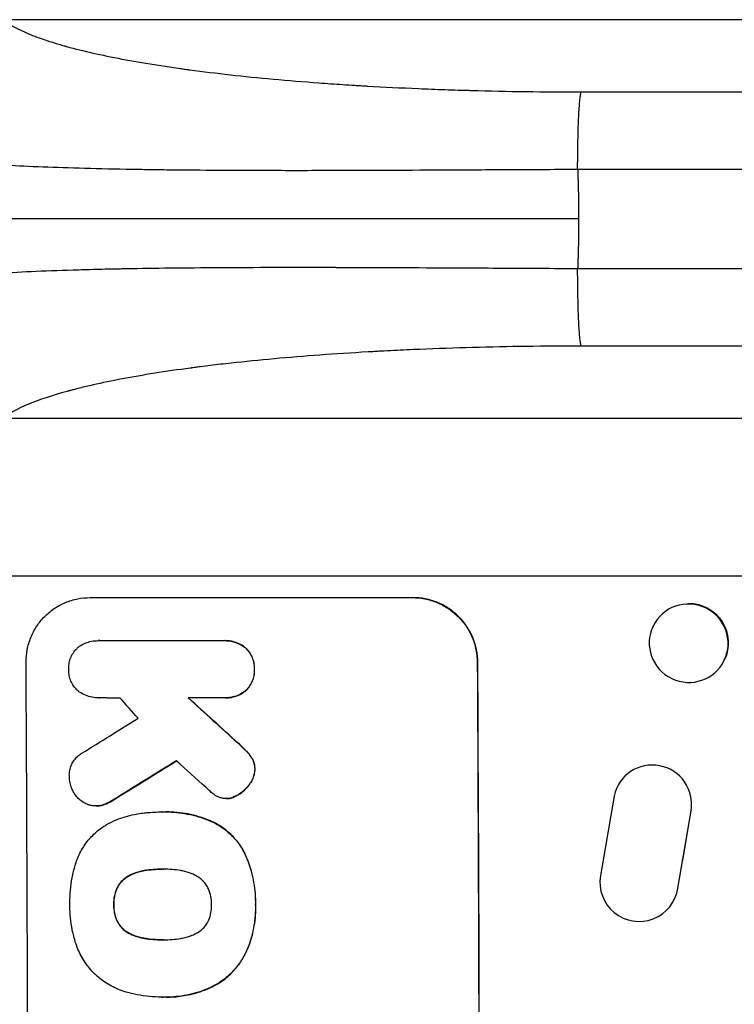
# Model space of a CAD drawing. Units: millimetres. Extents: x -5700 to 4828, y -4534 to 4850.
# Drawn here: x -3799 to -3662, y -150 to 38 of the extents above; entities that cross this region are included whole.
import ezdxf

# ---------------------------------------------------------------- set-up
doc = ezdxf.new("R2010")
doc.units = ezdxf.units.MM
doc.header["$LTSCALE"] = 20
doc.layers.add('2d', color=230, linetype='Continuous')

msp = doc.modelspace()

# ---------------------------------------------------------------- linework, layer by layer
at = {"layer": '2d'}
for p, q in [((-3475.23, 38.13), (-3801.82, 38.13)), ((-3691.55, 0), (-3824.23, 0)), ((-3801.82, -38.13), (-3475.23, -38.13)), ((-3473.67, -68.35), (-3820.87, -68.35)), ((-3785.05, -72.45), (-3723.27, -72.45)), ((-3677.3, -77.9), (-3677.24, -77.78)), ((-3783.48, -80.68), (-3783.54, -80.68)), ((-3783.26, -80.68), (-3759.57, -80.68)), ((-3759.22, -80.68), (-3759.27, -80.68)), ((-3755.28, -82.07), (-3755.33, -82.07)), ((-3663.69, -84.43), (-3663.63, -84.32)), ((-3753.59, -86.16), (-3753.64, -86.16)), ((-3710.85, -84.8), (-3710.96, -84.8)), ((-3755.23, -90.25), (-3755.28, -90.25)), ((-3783.33, -91.64), (-3783.39, -91.64)), ((-3759.51, -91.64), (-3766.26, -91.64)), ((-3759.17, -91.65), (-3759.22, -91.65)), ((-3756.75, -100.26), (-3756.81, -100.26)), ((-3755.1, -101.85), (-3755.15, -101.85)), ((-3754.09, -103.11), (-3754.14, -103.11)), ((-3753.49, -105.26), (-3753.54, -105.26)), ((-3754.5, -108.15), (-3754.55, -108.15)), ((-3683.79, -107.99), (-3683.74, -107.91)), ((-3758.94, -110.9), (-3758.99, -110.9)), ((-3758.43, -110.87), (-3758.48, -110.87)), ((-3756.96, -110.34), (-3757.01, -110.34)), ((-3684.76, -110.43), (-3687.38, -125.65)), ((-3783.89, -112.32), (-3783.94, -112.32)), ((-3782.88, -112.2), (-3782.93, -112.2)), ((-3780.67, -111.22), (-3780.72, -111.22)), ((-3771.3, -113.46), (-3771.36, -113.46)), ((-3770.49, -113.45), (-3770.55, -113.45)), ((-3672.58, -128.03), (-3670.04, -113.25)), ((-3671.63, -122.76), (-3669.99, -113.17)), ((-3669.99, -113.17), (-3670.04, -113.25)), ((-3761.45, -115.43), (-3761.5, -115.43)), ((-3755.36, -121.53), (-3755.41, -121.53)), ((-3777.7, -125.73), (-3777.75, -125.73)), ((-3774.63, -124.68), (-3774.68, -124.68)), ((-3771.14, -124.41), (-3771.19, -124.41)), ((-3672.53, -127.95), (-3672.58, -128.03)), ((-3779.92, -128.14), (-3779.97, -128.14)), ((-3780.49, -131.18), (-3780.54, -131.18)), ((-3753.37, -131.18), (-3753.42, -131.18)), ((-3673.62, -130.91), (-3673.58, -130.83)), ((-3779.9, -134.23), (-3779.95, -134.23)), ((-3777.66, -136.63), (-3777.71, -136.63)), ((-3774.58, -137.66), (-3774.63, -137.66)), ((-3771.09, -137.93), (-3771.14, -137.93)), ((-3755.1, -140.1), (-3755.15, -140.1)), ((-3761.97, -147.06), (-3762.02, -147.06)), ((-3771.35, -148.89), (-3771.4, -148.89)), ((-3770.51, -148.9), (-3770.56, -148.9))]:
    msp.add_line(p, q, dxfattribs=at)
for centre, major_axis, ratio, start_param, end_param in [((-3670.49, -81.17), (-6.81, 3.27), 0.991764, 3.141593, 9.424778), ((-3854.41, -208.05), (0, 1098), 0.052336, 4.599906, 4.824872), ((-3768.06, -208.05), (0, 1100), 0.052336, 4.600111, 4.824667), ((-3733.76, -208.05), (-968.41, 1096.63), 0.029425, -1.494014, -1.4905), ((-3696.28, -208.05), (-1199.67, 1097.63), 0.023864, -1.498549, -1.490656), ((-4014.08, -208.05), (1766.33, 1096.7), 0.01457, -1.450708, -1.444573), ((-3994.44, -208.05), (1775.82, 1097.7), 0.014477, -1.459077, -1.452188), ((-3710.7, -208.05), (-1209.71, 1096.63), 0.023624, -1.506253, -1.501553), ((-3677.42, -111.96), (-6.37, 3.97), 0.995314, 3.526848, 6.636273), ((-3677.37, -111.88), (-6.37, 3.97), 0.995314, 3.526847, 3.52969), ((-3679.99, -126.94), (-6.37, 3.96), 0.995314, 0.385291, 3.55456)]:
    msp.add_ellipse(centre, major_axis=major_axis, ratio=ratio, start_param=start_param, end_param=end_param, dxfattribs=at)
at = {"layer": '2d', "extrusion": (0, 0, -1)}
for centre, major_axis, ratio, start_param, end_param in [((-3670.44, -81.05), (-6.81, 3.27), 0.991764, 1.115305, 3.141593), ((-3768.06, -208.05), (0, 1098), 0.052336, 1.458313, 1.68328), ((-3696.28, -208.05), (-1198.58, 1096.63), 0.023864, 1.490559, 1.498459), ((-3994.44, -208.05), (1774.2, 1096.7), 0.014477, 1.452083, 1.458996)]:
    msp.add_ellipse(centre, major_axis=major_axis, ratio=ratio, start_param=start_param, end_param=end_param, dxfattribs=at)
at = {"layer": '2d'}
for points, knots in [([(-3801.82, 38.13), (-3800.56, 37.21), (-3798.07, 35.87), (-3794.13, 34.4), (-3791.89, 33.69), (-3790.71, 33.34), (-3790.11, 33.17), (-3789.8, 33.08), (-3789.65, 33.04), (-3789.57, 33.02), (-3789.53, 33.01), (-3789.51, 33), (-3789.5, 33), (-3786.39, 32.14), (-3781.13, 30.95), (-3773.9, 29.7), (-3770.01, 29.11), (-3768.01, 28.82), (-3766.98, 28.68), (-3766.47, 28.61), (-3766.21, 28.57), (-3766.08, 28.56), (-3766.02, 28.55), (-3765.99, 28.54), (-3765.97, 28.54), (-3760.95, 27.87), (-3752.96, 26.99), (-3742.78, 26.15), (-3737.49, 25.78), (-3734.78, 25.61), (-3733.42, 25.53), (-3732.74, 25.49), (-3732.39, 25.47), (-3732.24, 25.46), (-3732.15, 25.45), (-3732.1, 25.45), (-3728.82, 25.26), (-3723.9, 25.02), (-3718.03, 24.79), (-3715.07, 24.69), (-3713.57, 24.65), (-3712.83, 24.63), (-3712.51, 24.62), (-3712.29, 24.61), (-3712.19, 24.61), (-3705.14, 24.41), (-3698.14, 24.31), (-3691.06, 24.31)], [0, 0, 0, 0, 0.125, 0.1875, 0.21875, 0.234375, 0.242187, 0.246094, 0.248047, 0.249023, 0.249512, 0.249512, 0.25, 0.25, 0.375, 0.4375, 0.46875, 0.484375, 0.492187, 0.496094, 0.498047, 0.499023, 0.499512, 0.499512, 0.5, 0.5, 0.625, 0.6875, 0.71875, 0.734375, 0.742188, 0.746094, 0.748047, 0.749023, 0.749023, 0.75, 0.75, 0.8125, 0.84375, 0.859375, 0.867188, 0.871094, 0.873047, 0.873047, 0.875, 0.875, 1, 1, 1, 1]), ([(-3691.74, 9.46), (-3696.51, 9.44), (-3701.07, 9.42), (-3709.73, 9.38), (-3713.83, 9.35), (-3721.56, 9.31), (-3725.19, 9.3), (-3730.29, 9.28), (-3731.93, 9.27), (-3734.3, 9.26), (-3735.08, 9.26), (-3736.23, 9.26), (-3736.79, 9.26), (-3737.44, 9.25), (-3737.77, 9.25), (-3737.93, 9.25), (-3738.01, 9.25), (-3738.05, 9.25), (-3738.07, 9.25), (-3738.08, 9.25), (-3738.08, 9.25), (-3738.09, 9.25), (-3742.2, 9.25), (-3746.11, 9.24), (-3753.55, 9.26), (-3757.07, 9.27), (-3763.74, 9.31), (-3766.88, 9.33), (-3771.32, 9.38), (-3772.75, 9.4), (-3774.83, 9.43), (-3775.52, 9.45), (-3776.52, 9.46), (-3777.02, 9.47), (-3777.6, 9.48), (-3777.88, 9.49), (-3778.02, 9.49), (-3778.1, 9.49), (-3778.13, 9.49), (-3778.15, 9.49), (-3778.16, 9.49), (-3778.16, 9.49), (-3784.53, 9.61), (-3790.14, 9.77), (-3797.48, 10.07), (-3799.74, 10.18), (-3802.89, 10.37), (-3803.89, 10.43), (-3805.34, 10.53), (-3806.04, 10.59), (-3806.84, 10.65), (-3807.24, 10.68), (-3807.43, 10.69), (-3807.53, 10.7), (-3807.57, 10.71), (-3807.6, 10.71), (-3807.61, 10.71), (-3807.62, 10.71), (-3811.57, 11.04), (-3814.8, 11.42), (-3819.94, 12.35), (-3821.85, 12.89), (-3823.17, 13.53)], [0, 0, 0, 0, 0.0625, 0.0625, 0.125, 0.125, 0.1875, 0.1875, 0.21875, 0.21875, 0.234375, 0.234375, 0.242188, 0.246094, 0.248047, 0.249023, 0.249512, 0.249756, 0.249878, 0.249939, 0.249939, 0.25, 0.25, 0.3125, 0.3125, 0.375, 0.375, 0.4375, 0.4375, 0.46875, 0.46875, 0.484375, 0.484375, 0.492188, 0.496094, 0.498047, 0.499023, 0.499512, 0.499756, 0.499878, 0.499878, 0.5, 0.5, 0.625, 0.625, 0.6875, 0.6875, 0.71875, 0.71875, 0.734375, 0.742188, 0.746094, 0.748047, 0.749023, 0.749512, 0.749756, 0.749756, 0.75, 0.75, 0.875, 0.875, 1, 1, 1, 1]), ([(-3823.17, -13.53), (-3821.9, -12.92), (-3820.1, -12.4), (-3815.27, -11.5), (-3812.23, -11.12), (-3804.82, -10.48), (-3800.44, -10.21), (-3792.83, -9.88), (-3790.12, -9.79), (-3785.79, -9.66), (-3784.3, -9.62), (-3782.01, -9.56), (-3780.84, -9.54), (-3779.46, -9.51), (-3778.76, -9.5), (-3778.41, -9.49), (-3778.23, -9.49), (-3778.14, -9.48), (-3778.1, -9.48), (-3778.08, -9.48), (-3778.07, -9.48), (-3778.06, -9.48), (-3775.45, -9.43), (-3772.68, -9.39), (-3766.75, -9.33), (-3763.61, -9.3), (-3756.92, -9.26), (-3753.39, -9.25), (-3747.79, -9.24), (-3745.87, -9.24), (-3742.93, -9.24), (-3741.93, -9.24), (-3740.42, -9.24), (-3739.66, -9.24), (-3738.77, -9.24), (-3738.32, -9.24), (-3738.1, -9.25), (-3737.98, -9.25), (-3737.93, -9.25), (-3737.9, -9.25), (-3737.89, -9.25), (-3737.88, -9.25), (-3737.87, -9.25), (-3735.04, -9.25), (-3731.97, -9.26), (-3725.31, -9.29), (-3721.73, -9.31), (-3714.04, -9.35), (-3709.93, -9.37), (-3701.21, -9.42), (-3696.6, -9.44), (-3691.74, -9.46)], [0, 0, 0, 0, 0.125, 0.125, 0.25, 0.25, 0.375, 0.375, 0.4375, 0.4375, 0.46875, 0.46875, 0.484375, 0.492187, 0.496094, 0.498047, 0.499023, 0.499512, 0.499756, 0.499878, 0.499878, 0.5, 0.5, 0.5625, 0.5625, 0.625, 0.625, 0.6875, 0.6875, 0.71875, 0.71875, 0.734375, 0.734375, 0.742187, 0.746094, 0.748047, 0.749023, 0.749512, 0.749756, 0.749878, 0.749939, 0.749939, 0.75, 0.75, 0.8125, 0.8125, 0.875, 0.875, 0.9375, 0.9375, 1, 1, 1, 1]), ([(-3691.06, -24.31), (-3698.12, -24.31), (-3708.5, -24.46), (-3720.29, -24.87), (-3726.1, -25.13), (-3728.98, -25.28), (-3730.42, -25.36), (-3731.14, -25.4), (-3731.49, -25.42), (-3731.65, -25.43), (-3731.75, -25.43), (-3731.8, -25.44), (-3738.17, -25.8), (-3747.15, -26.46), (-3756.78, -27.43), (-3761.39, -27.96), (-3763.64, -28.24), (-3764.75, -28.38), (-3765.3, -28.46), (-3765.58, -28.49), (-3765.71, -28.51), (-3765.77, -28.52), (-3765.81, -28.52), (-3765.83, -28.53), (-3770.62, -29.16), (-3777.15, -30.2), (-3783.67, -31.55), (-3786.66, -32.26), (-3788.08, -32.62), (-3788.78, -32.8), (-3789.12, -32.9), (-3789.29, -32.94), (-3789.38, -32.97), (-3789.41, -32.98), (-3789.44, -32.98), (-3789.45, -32.99), (-3795.17, -34.56), (-3799.29, -36.27), (-3801.82, -38.13)], [0, 0, 0, 0, 0.125, 0.1875, 0.21875, 0.234375, 0.242188, 0.246094, 0.248047, 0.249023, 0.249023, 0.25, 0.25, 0.375, 0.4375, 0.46875, 0.484375, 0.492188, 0.496094, 0.498047, 0.499023, 0.499512, 0.499512, 0.5, 0.5, 0.625, 0.6875, 0.71875, 0.734375, 0.742188, 0.746094, 0.748047, 0.749023, 0.749512, 0.749512, 0.75, 0.75, 1, 1, 1, 1]), ([(-3797.31, -84.8), (-3797.31, -84.03), (-3797.24, -83.23), (-3796.94, -81.63), (-3796.71, -80.84), (-3796.09, -79.32), (-3795.7, -78.59), (-3794.8, -77.24), (-3794.29, -76.62), (-3793.2, -75.52), (-3792.59, -75.01), (-3791.25, -74.1), (-3790.52, -73.71), (-3789.01, -73.08), (-3788.22, -72.84), (-3786.62, -72.52), (-3785.82, -72.45), (-3785.05, -72.45)], [-18.6773, -18.6773, -18.6773, -18.6773, -16.338205, -16.338205, -13.999109, -13.999109, -11.660013, -11.660013, -9.320917, -9.320917, -6.990688, -6.990688, -4.660459, -4.660459, -2.330229, -2.330229, 0, 0, 0, 0]), ([(-3723.37, -72.45), (-3722.6, -72.45), (-3721.8, -72.52), (-3720.2, -72.84), (-3719.41, -73.07), (-3717.89, -73.7), (-3717.16, -74.09), (-3715.81, -75), (-3715.19, -75.51), (-3714.08, -76.6), (-3713.56, -77.23), (-3712.65, -78.58), (-3712.25, -79.31), (-3711.61, -80.83), (-3711.37, -81.63), (-3711.04, -83.22), (-3710.96, -84.03), (-3710.96, -84.8)], [0, 0, 0, 0, 2.325964, 2.325964, 4.651928, 4.651928, 6.977892, 6.977892, 9.303856, 9.303856, 11.647216, 11.647216, 13.990575, 13.990575, 16.333935, 16.333935, 18.677295, 18.677295, 18.677295, 18.677295]), ([(-3710.85, -84.8), (-3710.86, -84.03), (-3710.94, -83.22), (-3711.26, -81.63), (-3711.5, -80.83), (-3712.14, -79.31), (-3712.54, -78.58), (-3713.46, -77.23), (-3713.98, -76.6), (-3715.08, -75.51), (-3715.7, -75), (-3717.05, -74.09), (-3717.78, -73.7), (-3719.3, -73.07), (-3720.1, -72.84), (-3721.69, -72.52), (-3722.49, -72.45), (-3723.27, -72.45)], [-18.677058, -18.677058, -18.677058, -18.677058, -16.33376, -16.33376, -13.990461, -13.990461, -11.647163, -11.647163, -9.303865, -9.303865, -6.977899, -6.977899, -4.651932, -4.651932, -2.325966, -2.325966, 0, 0, 0, 0]), ([(-3787.24, -81.87), (-3787.19, -81.83), (-3787.14, -81.8), (-3786.75, -81.53), (-3786.37, -81.33), (-3785.59, -81), (-3785.18, -80.88), (-3784.35, -80.72), (-3783.94, -80.68), (-3783.54, -80.68), (-3783.45, -80.68), (-3783.35, -80.68), (-3783.26, -80.68)], [-3.788466, -3.788466, -3.788466, -3.788466, -3.616263, -3.616263, -2.410842, -2.410842, -1.205421, -1.205421, 0, 0, 0, 0.275089, 0.275089, 0.275089, 0.275089]), ([(-3759.57, -80.68), (-3759.47, -80.68), (-3759.37, -80.68), (-3759.27, -80.68), (-3758.88, -80.68), (-3758.47, -80.71), (-3757.67, -80.87), (-3757.27, -80.99), (-3756.5, -81.31), (-3756.13, -81.51), (-3755.63, -81.84), (-3755.48, -81.95), (-3755.33, -82.07)], [-0.295795, -0.295795, -0.295795, -0.295795, 0, 0, 0, 1.176786, 1.176786, 2.353572, 2.353572, 3.530358, 3.530358, 4.071242, 4.071242, 4.071242, 4.071242]), ([(-3755.28, -82.07), (-3755.42, -81.95), (-3755.57, -81.84), (-3756.07, -81.51), (-3756.44, -81.31), (-3757.21, -80.99), (-3757.61, -80.87), (-3758.42, -80.71), (-3758.83, -80.68), (-3759.22, -80.68)], [-4.071473, -4.071473, -4.071473, -4.071473, -3.536331, -3.536331, -2.357554, -2.357554, -1.178777, -1.178777, 0, 0, 0, 0]), ([(-3789.13, -86.16), (-3789.13, -86.07), (-3789.13, -85.99), (-3789.13, -85.58), (-3789.11, -85.24), (-3788.98, -84.57), (-3788.88, -84.23), (-3788.62, -83.59), (-3788.45, -83.28), (-3788.07, -82.71), (-3787.85, -82.45), (-3787.5, -82.1), (-3787.38, -81.98), (-3787.24, -81.87)], [23.413332, 23.413332, 23.413332, 23.413332, 23.657729, 23.657729, 24.647108, 24.647108, 25.636486, 25.636486, 26.625865, 26.625865, 27.615244, 27.615244, 28.129954, 28.129954, 28.129954, 28.129954]), ([(-3755.33, -82.07), (-3755.29, -82.11), (-3755.25, -82.15), (-3754.97, -82.42), (-3754.75, -82.69), (-3754.36, -83.27), (-3754.19, -83.58), (-3753.92, -84.23), (-3753.81, -84.57), (-3753.68, -85.26), (-3753.64, -85.6), (-3753.64, -86.01), (-3753.64, -86.08), (-3753.64, -86.16)], [3.82417, 3.82417, 3.82417, 3.82417, 3.994767, 3.994767, 4.997134, 4.997134, 5.999501, 5.999501, 7.001867, 7.001867, 8.004234, 8.004234, 8.226489, 8.226489, 8.226489, 8.226489]), ([(-3753.59, -86.16), (-3753.59, -86.08), (-3753.59, -86.01), (-3753.59, -85.6), (-3753.62, -85.26), (-3753.76, -84.57), (-3753.86, -84.23), (-3754.14, -83.58), (-3754.31, -83.27), (-3754.7, -82.69), (-3754.93, -82.42), (-3755.2, -82.15), (-3755.24, -82.11), (-3755.28, -82.07)], [23.786568, 23.786568, 23.786568, 23.786568, 24.008826, 24.008826, 25.012883, 25.012883, 26.016941, 26.016941, 27.020998, 27.020998, 28.025056, 28.025056, 28.188948, 28.188948, 28.188948, 28.188948]), ([(-3787.29, -90.37), (-3787.39, -90.29), (-3787.49, -90.2), (-3787.81, -89.88), (-3788.03, -89.61), (-3788.42, -89.04), (-3788.59, -88.73), (-3788.86, -88.09), (-3788.96, -87.75), (-3789.1, -87.08), (-3789.13, -86.74), (-3789.13, -86.33), (-3789.13, -86.24), (-3789.13, -86.16)], [19.329301, 19.329301, 19.329301, 19.329301, 19.715384, 19.715384, 20.704996, 20.704996, 21.694609, 21.694609, 22.684221, 22.684221, 23.673834, 23.673834, 23.929281, 23.929281, 23.929281, 23.929281]), ([(-3753.64, -86.16), (-3753.64, -86.23), (-3753.64, -86.31), (-3753.63, -86.72), (-3753.66, -87.06), (-3753.79, -87.75), (-3753.9, -88.09), (-3754.16, -88.74), (-3754.33, -89.05), (-3754.72, -89.64), (-3754.94, -89.9), (-3755.21, -90.18), (-3755.25, -90.21), (-3755.28, -90.25)], [7.794003, 7.794003, 7.794003, 7.794003, 8.019898, 8.019898, 9.025483, 9.025483, 10.031068, 10.031068, 11.036653, 11.036653, 12.042238, 12.042238, 12.199944, 12.199944, 12.199944, 12.199944]), ([(-3755.23, -90.25), (-3755.19, -90.21), (-3755.15, -90.17), (-3754.88, -89.9), (-3754.66, -89.63), (-3754.27, -89.05), (-3754.11, -88.74), (-3753.84, -88.08), (-3753.74, -87.74), (-3753.61, -87.06), (-3753.58, -86.71), (-3753.58, -86.31), (-3753.59, -86.23), (-3753.59, -86.16)], [19.875898, 19.875898, 19.875898, 19.875898, 20.039723, 20.039723, 21.043748, 21.043748, 22.047772, 22.047772, 23.051797, 23.051797, 24.055822, 24.055822, 24.281709, 24.281709, 24.281709, 24.281709]), ([(-3783.2, -91.64), (-3783.26, -91.64), (-3783.32, -91.64), (-3783.8, -91.64), (-3784.23, -91.6), (-3785.09, -91.44), (-3785.51, -91.31), (-3786.33, -90.97), (-3786.72, -90.76), (-3787.15, -90.47), (-3787.22, -90.42), (-3787.29, -90.37)], [19.834923, 19.834923, 19.834923, 19.834923, 20.024767, 20.024767, 21.273865, 21.273865, 22.522964, 22.522964, 23.772063, 23.772063, 24.012012, 24.012012, 24.012012, 24.012012]), ([(-3755.28, -90.25), (-3755.43, -90.37), (-3755.58, -90.48), (-3756.08, -90.81), (-3756.44, -91.01), (-3757.21, -91.33), (-3757.61, -91.45), (-3758.42, -91.61), (-3758.83, -91.65), (-3759.32, -91.65), (-3759.41, -91.65), (-3759.51, -91.64)], [14.881109, 14.881109, 14.881109, 14.881109, 15.424135, 15.424135, 16.605498, 16.605498, 17.786861, 17.786861, 18.968224, 18.968224, 19.250339, 19.250339, 19.250339, 19.250339]), ([(-3759.17, -91.65), (-3758.77, -91.65), (-3758.37, -91.61), (-3757.56, -91.45), (-3757.16, -91.33), (-3756.39, -91.01), (-3756.02, -90.81), (-3755.52, -90.48), (-3755.37, -90.36), (-3755.23, -90.25)], [18.968114, 18.968114, 18.968114, 18.968114, 20.151326, 20.151326, 21.334537, 21.334537, 22.517749, 22.517749, 23.055444, 23.055444, 23.055444, 23.055444]), ([(-3756.81, -100.26), (-3756.36, -100.66), (-3755.93, -101.06), (-3755.4, -101.6), (-3755.27, -101.72), (-3755.15, -101.85)], [22.561724, 22.561724, 22.561724, 22.561724, 24.311238, 24.311238, 24.836592, 24.836592, 24.836592, 24.836592]), ([(-3755.1, -101.85), (-3755.23, -101.72), (-3755.36, -101.58), (-3755.89, -101.05), (-3756.32, -100.65), (-3756.75, -100.26)], [169.743722, 169.743722, 169.743722, 169.743722, 170.29461, 170.29461, 172.018852, 172.018852, 172.018852, 172.018852]), ([(-3789.02, -106.74), (-3789.02, -106.63), (-3789.03, -106.52), (-3789.03, -106.11), (-3789, -105.8), (-3788.88, -105.17), (-3788.79, -104.86), (-3788.55, -104.27), (-3788.4, -103.98), (-3788.04, -103.45), (-3787.84, -103.21), (-3787.42, -102.78), (-3787.17, -102.58), (-3786.81, -102.33), (-3786.71, -102.27), (-3786.61, -102.21)], [21.61397, 21.61397, 21.61397, 21.61397, 21.933829, 21.933829, 22.849009, 22.849009, 23.764188, 23.764188, 24.679367, 24.679367, 25.594546, 25.594546, 26.507402, 26.507402, 26.842263, 26.842263, 26.842263, 26.842263]), ([(-3755.15, -101.85), (-3754.83, -102.17), (-3754.53, -102.53), (-3754.22, -102.99), (-3754.18, -103.05), (-3754.14, -103.11)], [5.67472, 5.67472, 5.67472, 5.67472, 7.037899, 7.037899, 7.249034, 7.249034, 7.249034, 7.249034]), ([(-3754.09, -103.11), (-3754.13, -103.05), (-3754.17, -102.99), (-3754.48, -102.54), (-3754.78, -102.17), (-3755.1, -101.85)], [37.853567, 37.853567, 37.853567, 37.853567, 38.059908, 38.059908, 39.428093, 39.428093, 39.428093, 39.428093]), ([(-3754.14, -103.11), (-3754.03, -103.29), (-3753.93, -103.49), (-3753.74, -103.93), (-3753.67, -104.18), (-3753.57, -104.69), (-3753.54, -104.94), (-3753.54, -105.21), (-3753.54, -105.24), (-3753.54, -105.26)], [3.853004, 3.853004, 3.853004, 3.853004, 4.461392, 4.461392, 5.206245, 5.206245, 5.951099, 5.951099, 6.021683, 6.021683, 6.021683, 6.021683]), ([(-3753.49, -105.26), (-3753.49, -105.24), (-3753.49, -105.21), (-3753.49, -104.94), (-3753.51, -104.69), (-3753.62, -104.18), (-3753.69, -103.93), (-3753.88, -103.48), (-3753.98, -103.29), (-3754.09, -103.11)], [17.780908, 17.780908, 17.780908, 17.780908, 17.851491, 17.851491, 18.597231, 18.597231, 19.34297, 19.34297, 19.949709, 19.949709, 19.949709, 19.949709]), ([(-3753.54, -105.26), (-3753.55, -105.53), (-3753.58, -105.8), (-3753.69, -106.4), (-3753.78, -106.72), (-3754.04, -107.34), (-3754.19, -107.63), (-3754.43, -107.99), (-3754.49, -108.07), (-3754.55, -108.15)], [7.720986, 7.720986, 7.720986, 7.720986, 8.516915, 8.516915, 9.465074, 9.465074, 10.413232, 10.413232, 10.697531, 10.697531, 10.697531, 10.697531]), ([(-3754.5, -108.15), (-3754.44, -108.07), (-3754.38, -107.99), (-3754.14, -107.63), (-3753.98, -107.34), (-3753.73, -106.72), (-3753.64, -106.4), (-3753.52, -105.8), (-3753.49, -105.53), (-3753.49, -105.26)], [19.57476, 19.57476, 19.57476, 19.57476, 19.862039, 19.862039, 20.80915, 20.80915, 21.756262, 21.756262, 22.551148, 22.551148, 22.551148, 22.551148]), ([(-3788.17, -109.74), (-3788.32, -109.5), (-3788.45, -109.24), (-3788.71, -108.62), (-3788.82, -108.24), (-3788.97, -107.48), (-3789.01, -107.1), (-3789.02, -106.74)], [23.771702, 23.771702, 23.771702, 23.771702, 24.570292, 24.570292, 25.689813, 25.689813, 26.788325, 26.788325, 26.788325, 26.788325]), ([(-3754.55, -108.15), (-3754.78, -108.48), (-3755.04, -108.78), (-3755.65, -109.39), (-3756.03, -109.71), (-3756.62, -110.11), (-3756.81, -110.23), (-3757.01, -110.34)], [15.906741, 15.906741, 15.906741, 15.906741, 17.080207, 17.080207, 18.50084, 18.50084, 19.144585, 19.144585, 19.144585, 19.144585]), ([(-3756.96, -110.34), (-3756.76, -110.23), (-3756.57, -110.11), (-3755.97, -109.71), (-3755.6, -109.39), (-3754.99, -108.78), (-3754.73, -108.48), (-3754.5, -108.15)], [26.380788, 26.380788, 26.380788, 26.380788, 27.02453, 27.02453, 28.44516, 28.44516, 29.618621, 29.618621, 29.618621, 29.618621]), ([(-3785.41, -112.07), (-3785.48, -112.05), (-3785.55, -112.02), (-3785.94, -111.86), (-3786.25, -111.69), (-3786.82, -111.31), (-3787.08, -111.09), (-3787.55, -110.63), (-3787.77, -110.36), (-3788.04, -109.97), (-3788.11, -109.85), (-3788.17, -109.74)], [17.557992, 17.557992, 17.557992, 17.557992, 17.768313, 17.768313, 18.754292, 18.754292, 19.740271, 19.740271, 20.72865, 20.72865, 21.110074, 21.110074, 21.110074, 21.110074]), ([(-3760.43, -110.63), (-3760.75, -110.5), (-3761.04, -110.33), (-3761.58, -109.97), (-3761.82, -109.78), (-3762.04, -109.57)], [18.353511, 18.353511, 18.353511, 18.353511, 19.310602, 19.310602, 20.205398, 20.205398, 20.205398, 20.205398]), ([(-3758.48, -110.87), (-3758.65, -110.89), (-3758.82, -110.9), (-3759.24, -110.9), (-3759.5, -110.88), (-3759.99, -110.78), (-3760.21, -110.71), (-3760.43, -110.63)], [11.550352, 11.550352, 11.550352, 11.550352, 12.052326, 12.052326, 12.80381, 12.80381, 13.471408, 13.471408, 13.471408, 13.471408]), ([(-3757.01, -110.34), (-3757.18, -110.43), (-3757.34, -110.51), (-3757.81, -110.7), (-3758.11, -110.79), (-3758.44, -110.86), (-3758.46, -110.86), (-3758.48, -110.87)], [11.962048, 11.962048, 11.962048, 11.962048, 12.49485, 12.49485, 13.385986, 13.385986, 13.449441, 13.449441, 13.449441, 13.449441]), ([(-3758.43, -110.87), (-3758.41, -110.86), (-3758.39, -110.86), (-3758.06, -110.79), (-3757.76, -110.7), (-3757.29, -110.51), (-3757.12, -110.43), (-3756.96, -110.34)], [15.104705, 15.104705, 15.104705, 15.104705, 15.167238, 15.167238, 16.057411, 16.057411, 16.591988, 16.591988, 16.591988, 16.591988]), ([(-3782.93, -112.2), (-3782.98, -112.22), (-3783.03, -112.23), (-3783.37, -112.29), (-3783.66, -112.32), (-3784.22, -112.32), (-3784.51, -112.29), (-3785.01, -112.2), (-3785.21, -112.14), (-3785.41, -112.07)], [12.504709, 12.504709, 12.504709, 12.504709, 12.65632, 12.65632, 13.498921, 13.498921, 14.340639, 14.340639, 14.936502, 14.936502, 14.936502, 14.936502]), ([(-3783.89, -112.32), (-3783.61, -112.32), (-3783.32, -112.29), (-3782.98, -112.23), (-3782.93, -112.22), (-3782.88, -112.2)], [13.4988691, 13.4988691, 13.4988691, 13.4988691, 14.3405873, 14.3405873, 14.493027, 14.493027, 14.493027, 14.493027]), ([(-3780.72, -111.22), (-3781.11, -111.47), (-3781.52, -111.7), (-3782.27, -112.01), (-3782.6, -112.12), (-3782.93, -112.2)], [17.957531, 17.957531, 17.957531, 17.957531, 19.292395, 19.292395, 20.264337, 20.264337, 20.264337, 20.264337]), ([(-3782.88, -112.2), (-3782.55, -112.12), (-3782.22, -112.01), (-3781.47, -111.7), (-3781.05, -111.47), (-3780.67, -111.22)], [23.817048, 23.817048, 23.817048, 23.817048, 24.791842, 24.791842, 26.123974, 26.123974, 26.123974, 26.123974]), ([(-3781.89, -115.87), (-3781.29, -115.54), (-3780.67, -115.24), (-3778.91, -114.51), (-3777.74, -114.16), (-3776.12, -113.84), (-3775.68, -113.77), (-3775.24, -113.72)], [-8.84565, -8.84565, -8.84565, -8.84565, -6.888978, -6.888978, -3.444489, -3.444489, -2.157765, -2.157765, -2.157765, -2.157765]), ([(-3775.24, -113.72), (-3774.88, -113.67), (-3774.53, -113.63), (-3773.23, -113.5), (-3772.28, -113.46), (-3771.36, -113.46), (-3771.32, -113.46), (-3771.28, -113.46), (-3771.24, -113.46)], [-3.824902, -3.824902, -3.824902, -3.824902, -2.78425, -2.78425, 0, 0, 0, 0.118189, 0.118189, 0.118189, 0.118189]), ([(-3771.24, -113.46), (-3771.01, -113.45), (-3770.78, -113.45), (-3770.55, -113.45), (-3769.19, -113.45), (-3767.78, -113.58), (-3764.99, -114.13), (-3763.6, -114.54), (-3762.01, -115.2), (-3761.75, -115.31), (-3761.5, -115.43)], [-0.689945, -0.689945, -0.689945, -0.689945, 0, 0, 0, 4.079917, 4.079917, 8.159835, 8.159835, 8.941395, 8.941395, 8.941395, 8.941395]), ([(-3761.45, -115.43), (-3761.7, -115.31), (-3761.96, -115.2), (-3763.55, -114.54), (-3764.94, -114.12), (-3767.73, -113.58), (-3769.14, -113.45), (-3770.49, -113.45)], [-8.940968, -8.940968, -8.940968, -8.940968, -8.153689, -8.153689, -4.076844, -4.076844, 0, 0, 0, 0]), ([(-3787.83, -123.43), (-3787.71, -123.03), (-3787.56, -122.64), (-3787.07, -121.43), (-3786.65, -120.64), (-3785.69, -119.19), (-3785.14, -118.53), (-3783.96, -117.35), (-3783.3, -116.8), (-3782.36, -116.16), (-3782.13, -116.01), (-3781.89, -115.87)], [63.92832, 63.92832, 63.92832, 63.92832, 65.119351, 65.119351, 67.626448, 67.626448, 70.133545, 70.133545, 72.636491, 72.636491, 73.410594, 73.410594, 73.410594, 73.410594]), ([(-3761.5, -115.43), (-3760.96, -115.69), (-3760.44, -115.99), (-3759.23, -116.81), (-3758.57, -117.36), (-3757.39, -118.53), (-3756.84, -119.19), (-3756, -120.43), (-3755.69, -120.97), (-3755.41, -121.53)], [5.762452, 5.762452, 5.762452, 5.762452, 7.460154, 7.460154, 9.946872, 9.946872, 12.441844, 12.441844, 14.217035, 14.217035, 14.217035, 14.217035]), ([(-3755.36, -121.53), (-3755.63, -120.97), (-3755.95, -120.43), (-3756.78, -119.2), (-3757.33, -118.53), (-3758.51, -117.36), (-3759.17, -116.81), (-3760.39, -115.99), (-3760.91, -115.69), (-3761.45, -115.43)], [65.47436, 65.47436, 65.47436, 65.47436, 67.243652, 67.243652, 69.736552, 69.736552, 72.225329, 72.225329, 73.928914, 73.928914, 73.928914, 73.928914]), ([(-3755.41, -121.53), (-3755.32, -121.73), (-3755.24, -121.92), (-3754.58, -123.51), (-3754.14, -124.95), (-3753.71, -127.13), (-3753.6, -127.85), (-3753.45, -129.3), (-3753.42, -130.02), (-3753.41, -130.87), (-3753.42, -131.03), (-3753.42, -131.18)], [24.821292, 24.821292, 24.821292, 24.821292, 25.428112, 25.428112, 29.670583, 29.670583, 31.791818, 31.791818, 33.913053, 33.913053, 34.375097, 34.375097, 34.375097, 34.375097]), ([(-3753.37, -131.18), (-3753.36, -131.03), (-3753.36, -130.87), (-3753.37, -130.02), (-3753.4, -129.3), (-3753.54, -127.85), (-3753.65, -127.13), (-3754.09, -124.95), (-3754.53, -123.51), (-3755.19, -121.92), (-3755.27, -121.73), (-3755.36, -121.53)], [101.234792, 101.234792, 101.234792, 101.234792, 101.696834, 101.696834, 103.81806, 103.81806, 105.939286, 105.939286, 110.181738, 110.181738, 110.788553, 110.788553, 110.788553, 110.788553]), ([(-3788.91, -131.18), (-3788.91, -131.05), (-3788.92, -130.91), (-3788.92, -130), (-3788.89, -129.21), (-3788.74, -127.63), (-3788.63, -126.83), (-3788.32, -125.24), (-3788.13, -124.44), (-3787.87, -123.58), (-3787.85, -123.51), (-3787.83, -123.43)], [111.131327, 111.131327, 111.131327, 111.131327, 111.539319, 111.539319, 113.86795, 113.86795, 116.19658, 116.19658, 118.525211, 118.525211, 118.748036, 118.748036, 118.748036, 118.748036]), ([(-3777.75, -125.73), (-3777.88, -125.8), (-3778.01, -125.88), (-3778.42, -126.16), (-3778.68, -126.38), (-3779.15, -126.84), (-3779.36, -127.11), (-3779.71, -127.63), (-3779.85, -127.88), (-3779.97, -128.14)], [2.528609, 2.528609, 2.528609, 2.528609, 2.963542, 2.963542, 3.951389, 3.951389, 4.940712, 4.940712, 5.755682, 5.755682, 5.755682, 5.755682]), ([(-3779.92, -128.14), (-3779.8, -127.88), (-3779.66, -127.63), (-3779.31, -127.11), (-3779.09, -126.84), (-3778.63, -126.38), (-3778.37, -126.16), (-3777.96, -125.88), (-3777.83, -125.8), (-3777.7, -125.73)], [25.876684, 25.876684, 25.876684, 25.876684, 26.691652, 26.691652, 27.680972, 27.680972, 28.668818, 28.668818, 29.103749, 29.103749, 29.103749, 29.103749]), ([(-3774.68, -124.68), (-3774.8, -124.7), (-3774.92, -124.72), (-3775.65, -124.87), (-3776.25, -125.05), (-3777.15, -125.42), (-3777.45, -125.57), (-3777.75, -125.73)], [1.427472, 1.427472, 1.427472, 1.427472, 1.777792, 1.777792, 3.555584, 3.555584, 4.516423, 4.516423, 4.516423, 4.516423]), ([(-3777.7, -125.73), (-3777.4, -125.57), (-3777.09, -125.42), (-3776.2, -125.05), (-3775.6, -124.87), (-3774.87, -124.72), (-3774.75, -124.7), (-3774.63, -124.68)], [-4.516603, -4.516603, -4.516603, -4.516603, -3.557979, -3.557979, -1.778989, -1.778989, -1.42751, -1.42751, -1.42751, -1.42751]), ([(-3771.19, -124.41), (-3771.24, -124.41), (-3771.29, -124.41), (-3771.34, -124.41), (-3772.43, -124.41), (-3773.56, -124.5), (-3774.68, -124.68)], [-0.149133, -0.149133, -0.149133, -0.149133, 0, 0, 0, 3.282215, 3.282215, 3.282215, 3.282215]), ([(-3767.73, -124.68), (-3768.81, -124.5), (-3769.9, -124.41), (-3770.95, -124.41), (-3771.03, -124.41), (-3771.11, -124.41), (-3771.19, -124.41)], [-3.159977, -3.159977, -3.159977, -3.159977, 0, 0, 0, 0.244222, 0.244222, 0.244222, 0.244222]), ([(-3764.66, -125.73), (-3764.96, -125.57), (-3765.26, -125.42), (-3766.16, -125.05), (-3766.76, -124.87), (-3767.48, -124.73), (-3767.61, -124.7), (-3767.73, -124.68)], [-4.491603, -4.491603, -4.491603, -4.491603, -3.525731, -3.525731, -1.762866, -1.762866, -1.405996, -1.405996, -1.405996, -1.405996]), ([(-3762.4, -128.14), (-3762.52, -127.89), (-3762.66, -127.65), (-3763.01, -127.13), (-3763.23, -126.86), (-3763.7, -126.39), (-3763.97, -126.17), (-3764.39, -125.89), (-3764.52, -125.81), (-3764.66, -125.73)], [26.229698, 26.229698, 26.229698, 26.229698, 27.022739, 27.022739, 28.024332, 28.024332, 29.024433, 29.024433, 29.466525, 29.466525, 29.466525, 29.466525]), ([(-3779.97, -128.14), (-3779.98, -128.17), (-3780, -128.2), (-3780.19, -128.68), (-3780.33, -129.14), (-3780.5, -130.07), (-3780.55, -130.53), (-3780.54, -131.05), (-3780.54, -131.12), (-3780.54, -131.18)], [8.032128, 8.032128, 8.032128, 8.032128, 8.125113, 8.125113, 9.481912, 9.481912, 10.838712, 10.838712, 11.037583, 11.037583, 11.037583, 11.037583]), ([(-3780.49, -131.18), (-3780.49, -131.12), (-3780.49, -131.05), (-3780.49, -130.53), (-3780.45, -130.07), (-3780.27, -129.14), (-3780.14, -128.68), (-3779.94, -128.2), (-3779.93, -128.17), (-3779.92, -128.14)], [32.31291, 32.31291, 32.31291, 32.31291, 32.51178, 32.51178, 33.868573, 33.868573, 35.225366, 35.225366, 35.318352, 35.318352, 35.318352, 35.318352]), ([(-3761.8, -131.18), (-3761.8, -131.13), (-3761.8, -131.08), (-3761.8, -130.57), (-3761.85, -130.1), (-3762.03, -129.15), (-3762.18, -128.68), (-3762.38, -128.2), (-3762.39, -128.17), (-3762.4, -128.14)], [33.050866, 33.050866, 33.050866, 33.050866, 33.200973, 33.200973, 34.586536, 34.586536, 35.972098, 35.972098, 36.055573, 36.055573, 36.055573, 36.055573]), ([(-3787.82, -138.48), (-3788.08, -137.66), (-3788.29, -136.84), (-3788.61, -135.24), (-3788.72, -134.48), (-3788.87, -132.97), (-3788.91, -132.22), (-3788.91, -131.39), (-3788.91, -131.29), (-3788.91, -131.18)], [99.488169, 99.488169, 99.488169, 99.488169, 101.919096, 101.919096, 104.135721, 104.135721, 106.352347, 106.352347, 106.655927, 106.655927, 106.655927, 106.655927]), ([(-3780.54, -131.18), (-3780.54, -131.26), (-3780.54, -131.33), (-3780.54, -131.85), (-3780.5, -132.31), (-3780.31, -133.23), (-3780.18, -133.69), (-3779.98, -134.16), (-3779.96, -134.2), (-3779.95, -134.23)], [10.533977, 10.533977, 10.533977, 10.533977, 10.752878, 10.752878, 12.097655, 12.097655, 13.442431, 13.442431, 13.549123, 13.549123, 13.549123, 13.549123]), ([(-3779.9, -134.23), (-3779.91, -134.2), (-3779.93, -134.17), (-3780.12, -133.69), (-3780.26, -133.23), (-3780.45, -132.31), (-3780.49, -131.85), (-3780.49, -131.33), (-3780.49, -131.26), (-3780.49, -131.18)], [29.458032, 29.458032, 29.458032, 29.458032, 29.563265, 29.563265, 30.908816, 30.908816, 32.254367, 32.254367, 32.473269, 32.473269, 32.473269, 32.473269]), ([(-3762.38, -134.21), (-3762.36, -134.18), (-3762.35, -134.15), (-3762.15, -133.67), (-3762.02, -133.2), (-3761.84, -132.27), (-3761.79, -131.8), (-3761.8, -131.29), (-3761.8, -131.24), (-3761.8, -131.18)], [29.88869, 29.88869, 29.88869, 29.88869, 29.992478, 29.992478, 31.357567, 31.357567, 32.722657, 32.722657, 32.883672, 32.883672, 32.883672, 32.883672]), ([(-3753.42, -131.18), (-3753.41, -131.39), (-3753.41, -131.59), (-3753.4, -133.07), (-3753.52, -134.39), (-3754.03, -137.02), (-3754.41, -138.33), (-3755, -139.76), (-3755.07, -139.93), (-3755.15, -140.1)], [30.157448, 30.157448, 30.157448, 30.157448, 30.761501, 30.761501, 34.608824, 34.608824, 38.456148, 38.456148, 38.983502, 38.983502, 38.983502, 38.983502]), ([(-3755.1, -140.1), (-3755.02, -139.93), (-3754.95, -139.76), (-3754.36, -138.33), (-3753.97, -137.02), (-3753.47, -134.39), (-3753.35, -133.07), (-3753.36, -131.59), (-3753.36, -131.39), (-3753.37, -131.18)], [84.028184, 84.028184, 84.028184, 84.028184, 84.555537, 84.555537, 88.402846, 88.402846, 92.250155, 92.250155, 92.854205, 92.854205, 92.854205, 92.854205]), ([(-3779.95, -134.23), (-3779.83, -134.49), (-3779.69, -134.73), (-3779.34, -135.25), (-3779.12, -135.52), (-3778.65, -135.98), (-3778.39, -136.2), (-3777.98, -136.48), (-3777.84, -136.56), (-3777.71, -136.63)], [10.111709, 10.111709, 10.111709, 10.111709, 10.906746, 10.906746, 11.899082, 11.899082, 12.888897, 12.888897, 13.32783, 13.32783, 13.32783, 13.32783]), ([(-3777.66, -136.63), (-3777.79, -136.56), (-3777.92, -136.48), (-3778.34, -136.2), (-3778.6, -135.98), (-3779.07, -135.51), (-3779.29, -135.25), (-3779.64, -134.73), (-3779.78, -134.49), (-3779.9, -134.23)], [18.388913, 18.388913, 18.388913, 18.388913, 18.829498, 18.829498, 19.819894, 19.819894, 20.811646, 20.811646, 21.605018, 21.605018, 21.605018, 21.605018]), ([(-3764.62, -136.62), (-3764.48, -136.54), (-3764.35, -136.46), (-3763.93, -136.18), (-3763.66, -135.96), (-3763.19, -135.49), (-3762.97, -135.22), (-3762.63, -134.7), (-3762.49, -134.46), (-3762.38, -134.21)], [18.559814, 18.559814, 18.559814, 18.559814, 19.00765, 19.00765, 20.007414, 20.007414, 21.008551, 21.008551, 21.789661, 21.789661, 21.789661, 21.789661]), ([(-3777.71, -136.63), (-3777.43, -136.79), (-3777.14, -136.92), (-3776.25, -137.29), (-3775.63, -137.48), (-3774.88, -137.62), (-3774.76, -137.65), (-3774.63, -137.66)], [24.473713, 24.473713, 24.473713, 24.473713, 25.381231, 25.381231, 27.192348, 27.192348, 27.557697, 27.557697, 27.557697, 27.557697]), ([(-3774.58, -137.66), (-3774.71, -137.65), (-3774.83, -137.62), (-3775.58, -137.48), (-3776.19, -137.29), (-3777.08, -136.92), (-3777.37, -136.79), (-3777.66, -136.63)], [30.449164, 30.449164, 30.449164, 30.449164, 30.814511, 30.814511, 32.625627, 32.625627, 33.533145, 33.533145, 33.533145, 33.533145]), ([(-3767.68, -137.66), (-3767.57, -137.64), (-3767.46, -137.62), (-3766.73, -137.48), (-3766.1, -137.29), (-3765.2, -136.92), (-3764.91, -136.78), (-3764.62, -136.62)], [30.818083, 30.818083, 30.818083, 30.818083, 31.1377, 31.1377, 32.967804, 32.967804, 33.900381, 33.900381, 33.900381, 33.900381]), ([(-3784.05, -144.57), (-3784.11, -144.52), (-3784.17, -144.46), (-3784.87, -143.76), (-3785.48, -143.03), (-3786.54, -141.45), (-3787.01, -140.59), (-3787.55, -139.3), (-3787.69, -138.89), (-3787.82, -138.48)], [54.443487, 54.443487, 54.443487, 54.443487, 54.681155, 54.681155, 57.416835, 57.416835, 60.152515, 60.152515, 61.373932, 61.373932, 61.373932, 61.373932]), ([(-3774.63, -137.66), (-3773.52, -137.85), (-3772.4, -137.93), (-3771.26, -137.93), (-3771.2, -137.93), (-3771.14, -137.93)], [59.332158, 59.332158, 59.332158, 59.332158, 62.589611, 62.589611, 62.764075, 62.764075, 62.764075, 62.764075]), ([(-3771.29, -137.93), (-3772.1, -137.93), (-3772.92, -137.88), (-3774.02, -137.75), (-3774.3, -137.71), (-3774.58, -137.66)], [39.338774, 39.338774, 39.338774, 39.338774, 41.766901, 41.766901, 42.60127, 42.60127, 42.60127, 42.60127]), ([(-3771.14, -137.93), (-3771.08, -137.93), (-3771.03, -137.93), (-3769.89, -137.93), (-3768.79, -137.84), (-3767.68, -137.66)], [60.457691, 60.457691, 60.457691, 60.457691, 60.631129, 60.631129, 63.861555, 63.861555, 63.861555, 63.861555]), ([(-3755.15, -140.1), (-3755.47, -140.81), (-3755.85, -141.49), (-3756.79, -142.9), (-3757.38, -143.61), (-3758.63, -144.87), (-3759.34, -145.46), (-3760.71, -146.39), (-3761.36, -146.75), (-3762.02, -147.06)], [27.203884, 27.203884, 27.203884, 27.203884, 29.403013, 29.403013, 32.077428, 32.077428, 34.745959, 34.745959, 36.834465, 36.834465, 36.834465, 36.834465]), ([(-3761.97, -147.06), (-3761.3, -146.75), (-3760.66, -146.39), (-3759.28, -145.46), (-3758.58, -144.87), (-3757.32, -143.61), (-3756.74, -142.9), (-3755.79, -141.49), (-3755.42, -140.81), (-3755.1, -140.1)], [48.668721, 48.668721, 48.668721, 48.668721, 50.760892, 50.760892, 53.430702, 53.430702, 56.103828, 56.103828, 58.299283, 58.299283, 58.299283, 58.299283]), ([(-3778.17, -147.92), (-3778.67, -147.77), (-3779.16, -147.6), (-3780.55, -147.02), (-3781.43, -146.55), (-3782.89, -145.57), (-3783.5, -145.09), (-3784.05, -144.57)], [48.879645, 48.879645, 48.879645, 48.879645, 50.345434, 50.345434, 53.139151, 53.139151, 55.384249, 55.384249, 55.384249, 55.384249]), ([(-3771.11, -148.89), (-3771.21, -148.89), (-3771.31, -148.89), (-3772.16, -148.89), (-3772.93, -148.86), (-3774.48, -148.71), (-3775.26, -148.59), (-3776.76, -148.3), (-3777.47, -148.13), (-3778.17, -147.92)], [72.620198, 72.620198, 72.620198, 72.620198, 72.91595, 72.91595, 75.190782, 75.190782, 77.465614, 77.465614, 79.54846, 79.54846, 79.54846, 79.54846]), ([(-3762.02, -147.06), (-3762.21, -147.15), (-3762.4, -147.23), (-3763.87, -147.84), (-3765.21, -148.24), (-3767.9, -148.77), (-3769.25, -148.9), (-3770.74, -148.9), (-3770.92, -148.89), (-3771.11, -148.89)], [54.51859, 54.51859, 54.51859, 54.51859, 55.099619, 55.099619, 59.030752, 59.030752, 62.961885, 62.961885, 63.509859, 63.509859, 63.509859, 63.509859]), ([(-3770.51, -148.9), (-3769.51, -148.9), (-3768.47, -148.82), (-3766.39, -148.51), (-3765.34, -148.27), (-3763.51, -147.7), (-3762.73, -147.4), (-3761.97, -147.06)], [47.981153, 47.981153, 47.981153, 47.981153, 50.974894, 50.974894, 53.968636, 53.968636, 56.307594, 56.307594, 56.307594, 56.307594])]:
    msp.add_open_spline(points, degree=3, knots=knots, dxfattribs=at)
for points, weights, degree in [([(-3691.74, 9.46), (-3691.74, 22.5), (-3691.06, 24.31)], [1, 0.754709580223, 1], 2), ([(-3691.74, 9.46), (-3691.62, 6.31), (-3691.55, 3.15), (-3691.55, 0)], [1, 0.999870445135, 0.999870445135, 1], 3), ([(-3691.55, 0), (-3691.55, -3.15), (-3691.62, -6.31), (-3691.74, -9.46)], [1, 0.999870445135, 0.999870445135, 1], 3), ([(-3691.06, -24.31), (-3691.74, -22.5), (-3691.74, -9.46)], [1, 0.754709580223, 1], 2), ([(-3779.27, -91.68), (-3781.23, -91.66), (-3783.2, -91.64)], [0.99999998522, 0.999999984585, 0.99999998522], 2)]:
    msp.add_rational_spline(points, weights, degree=degree, dxfattribs=at)
for points in [[(-3691.06, 24.31), (-3620.84, 24.31), (-3550.61, 24.31), (-3480.38, 24.31)], [(-3481.05, 9.46), (-3551.28, 9.46), (-3621.51, 9.46), (-3691.74, 9.46)], [(-3691.74, -9.46), (-3621.51, -9.46), (-3551.28, -9.46), (-3481.05, -9.46)], [(-3480.38, -24.31), (-3550.61, -24.31), (-3620.84, -24.31), (-3691.06, -24.31)], [(-3783.21, -80.68), (-3783.3, -80.68), (-3783.39, -80.68), (-3783.48, -80.68)], [(-3783.33, -91.64), (-3783.28, -91.64), (-3783.22, -91.64), (-3783.16, -91.64)], [(-3762.04, -109.57), (-3762.32, -109.32), (-3762.6, -109.06), (-3762.87, -108.8)], [(-3758.94, -110.9), (-3758.77, -110.9), (-3758.6, -110.89), (-3758.43, -110.87)], [(-3771.23, -113.46), (-3771.26, -113.46), (-3771.28, -113.46), (-3771.3, -113.46)], [(-3774.63, -124.68), (-3773.51, -124.5), (-3772.4, -124.41), (-3771.31, -124.41)], [(-3771.14, -124.41), (-3771.07, -124.41), (-3770.99, -124.41), (-3770.92, -124.41)], [(-3770.94, -137.93), (-3770.99, -137.93), (-3771.04, -137.93), (-3771.09, -137.93)], [(-3771.35, -148.89), (-3771.27, -148.89), (-3771.18, -148.89), (-3771.09, -148.89)]]:
    msp.add_open_spline(points, degree=3, dxfattribs=at)

doc.saveas('drawing.dxf')
